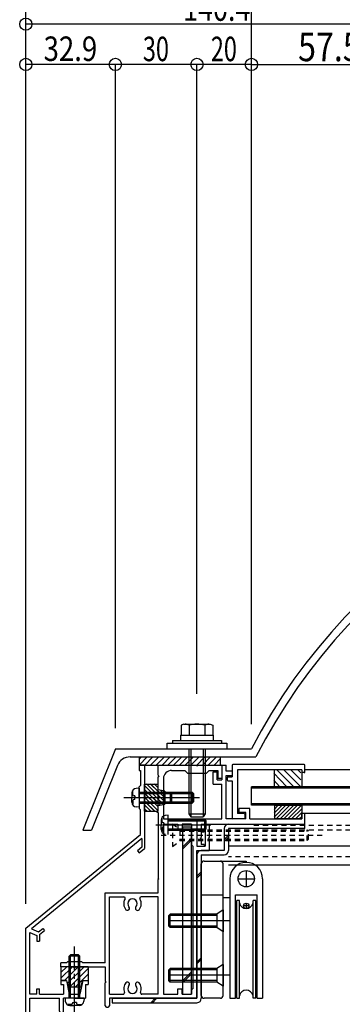
# Model space of a CAD drawing. Extents: x -210 to 210, y -148 to 148.
# Drawn here: x -102 to -63, y -34 to 86 of the extents above; entities that cross this region are included whole.
import ezdxf
from ezdxf.enums import TextEntityAlignment as Align

# ---------------------------------------------------------------- set-up
doc = ezdxf.new("R2010")
doc.units = 0
doc.header["$LTSCALE"] = 10
doc.header["$PDMODE"] = 32
doc.header["$PDSIZE"] = 1.5
doc.linetypes.add('DASHDOT', pattern=[0.5375, 0.375, -0.05, 0.0625, -0.05])
doc.linetypes.add('DOT', pattern=[0.1125, 0.0625, -0.05])
for name, color, linetype in [('St', 127, 'CONTINUOUS'), ('その他部品等', 128, 'CONTINUOUS'), ('ガラス', 48, 'CONTINUOUS'), ('ゴム等', 63, 'CONTINUOUS'), ('ボルト／ビス', 64, 'CONTINUOUS'), ('別途部材', 96, 'CONTINUOUS'), ('型材断面', 47, 'CONTINUOUS'), ('寸法', 80, 'CONTINUOUS'), ('文字', 79, 'CONTINUOUS'), ('通り芯', 15, 'CONTINUOUS'), ('鉄骨等', 112, 'CONTINUOUS')]:
    doc.layers.add(name, color=color, linetype=linetype)
doc.styles.add('TextStyle03', font='MONOTXT', dxfattribs={"height": 1, "bigfont": 'BIGFONT'})

# ---------------------------------------------------------------- blocks, each defined once
blk = doc.blocks.new('*GRP_0002')
at = {"layer": '通り芯', "linetype": 'CONTINUOUS'}
for p, q in [((-78.40638, -7.420432), (-78.40638, -5.920432)), ((-78.40638, -5.920432), (-77.90638, -5.920432)), ((-77.90638, -6.920432), (-77.90638, -5.920432)), ((-77.30638, -5.0871), (-76.80638, -5.0871)), ((-77.30638, -5.0871), (-77.30638, -6.920432)), ((-76.80638, -5.853773), (-76.80638, -5.0871)), ((-76.073048, -5.853773), (-76.80638, -5.853773)), ((-76.073048, -5.853773), (-76.073048, -6.353773)), ((-77.90638, -6.920432), (-77.30638, -6.920432)), ((-76.80638, -6.353773), (-76.073048, -6.353773)), ((-76.80638, -11.687108), (-76.80638, -6.353773)), ((-78.40638, -7.420432), (-77.30638, -7.420432)), ((-77.30638, -11.687108), (-77.30638, -7.420432)), ((-73.90638, -10.42044), (-75.239713, -10.42044)), ((-75.239713, -10.42044), (-75.239713, -10.92044)), ((-73.90638, -11.687108), (-73.90638, -10.42044)), ((-80.37158, -11.687108), (-80.37158, -15.053787)), ((-80.37158, -11.687108), (-77.30638, -11.687108)), ((-74.40638, -11.687108), (-76.80638, -11.687108)), ((-74.40638, -10.92044), (-75.239713, -10.92044)), ((-74.40638, -11.687108), (-74.40638, -10.92044)), ((-73.90638, -11.687112), (-67.539718, -11.687095)), ((-67.13972, -11.020428), (-67.539718, -11.020428)), ((-67.539718, -11.687095), (-67.539718, -11.020428)), ((-67.139715, -12.353765), (-67.13972, -11.020428)), ((-79.87158, -12.353787), (-67.139715, -12.353765)), ((-79.87158, -12.353787), (-79.87158, -13.053787)), ((-79.47158, -13.053787), (-79.87158, -13.053787)), ((-79.47158, -13.28712), (-79.47158, -13.053787)), ((-79.97158, -14.053787), (-79.87158, -13.953787)), ((-79.97158, -14.053787), (-79.87158, -14.153787)), ((-79.87158, -13.28712), (-79.47158, -13.28712)), ((-79.87158, -13.28712), (-79.87158, -13.953787)), ((-79.87158, -14.153787), (-79.87158, -14.820455)), ((-80.37158, -15.053787), (-79.47158, -15.053787)), ((-79.47158, -14.820455), (-79.87158, -14.820455)), ((-79.47158, -14.820455), (-79.47158, -15.053787))]:
    blk.add_line(p, q, dxfattribs=at)
blk = doc.blocks.new('*GRP_0006')
at = {"layer": '型材断面', "linetype": 'CONTINUOUS'}
for p, q in [((-76.073048, -5.120442), (-76.073048, -6.520442)), ((-67.239715, -5.020442), (-75.973048, -5.020442)), ((-75.40638, -5.687108), (-75.40638, -11.020442)), ((-67.539715, -5.687108), (-75.40638, -5.687108)), ((-67.539715, -5.687108), (-67.539715, -5.920442)), ((-67.239715, -6.020442), (-67.439715, -6.020442)), ((-67.139715, -5.920442), (-67.139715, -5.120442)), ((-76.673048, -6.620442), (-76.673048, -6.920442)), ((-76.573048, -6.520442), (-76.073048, -6.520442)), ((-76.573048, -7.020442), (-76.073048, -7.020442)), ((-76.073048, -7.020442), (-76.073048, -11.587108)), ((-74.60638, -11.687108), (-75.973048, -11.687108)), ((-74.60638, -11.020442), (-75.40638, -11.020442)), ((-74.50638, -11.120442), (-74.50638, -11.587108))]:
    blk.add_line(p, q, dxfattribs=at)
for centre, start, end in [((-75.973044, -5.120444), 90, 180), ((-67.439711, -5.920444), 180, 270), ((-67.239711, -5.120444), 0, 90), ((-67.239711, -5.920444), 270, 360), ((-76.573044, -6.620444), 90, 180), ((-76.573044, -6.920444), 180, 270), ((-75.973044, -11.587111), 180, 270), ((-74.606377, -11.120444), 0, 90), ((-74.606377, -11.587111), 270, 360)]:
    blk.add_arc(centre, 0.1, start, end, dxfattribs=at)
blk = doc.blocks.new('*HAT_0001')
at = {"layer": 'ゴム等'}
for p, q in [((-84.5, -9.875), (-86.825, -7.575)), ((-84.9, -9.975), (-86.825, -8.05)), ((-84.325, -9.6), (-86.55, -7.375)), ((-84.325, -9.125), (-86.075, -7.375)), ((-85.15, -7.825), (-85.6, -7.375)), ((-84.325, -8.675), (-84.85, -8.15)), ((-85.15, -10.175), (-86.825, -8.525)), ((-85.575, -10.725), (-86.825, -9.45)), ((-85.15, -10.65), (-86.7, -9.1)), ((-86.025, -10.725), (-86.825, -9.925)), ((-86.5, -10.725), (-86.825, -10.4))]:
    blk.add_line(p, q, dxfattribs=at)
blk = doc.blocks.new('*GRP_0010')
at = {"layer": 'ゴム等', "linetype": 'CONTINUOUS'}
for p, q in [((-86.80491, -7.42041), (-85.138242, -7.42041)), ((-86.80491, -7.42041), (-86.80491, -8.92041)), ((-85.138242, -8.12041), (-85.138242, -7.42041)), ((-84.30491, -8.287078), (-85.138242, -8.12041)), ((-84.30491, -8.287078), (-84.30491, -9.887078)), ((-86.638242, -9.087078), (-86.80491, -8.92041)), ((-86.638242, -9.087078), (-86.80491, -9.253743)), ((-86.80491, -9.253743), (-86.80491, -10.753743)), ((-86.80491, -10.753743), (-85.138242, -10.753743)), ((-85.138242, -10.053743), (-84.30491, -9.887078)), ((-85.138242, -10.753743), (-85.138242, -10.053743))]:
    blk.add_line(p, q, dxfattribs=at)
at = {"layer": 'ゴム等'}
blk.add_blockref('*HAT_0001', (0, 0), dxfattribs=at)
blk = doc.blocks.new('*GRP_0011')
at = {"layer": 'ゴム等', "linetype": 'CONTINUOUS'}
for p, q in [((-86.80638, -10.753765), (-86.80638, -7.420432)), ((-86.80638, -7.420432), (-85.139713, -7.420432)), ((-86.80638, -7.611355), (-85.139713, -9.27802)), ((-86.80638, -8.082758), (-85.139713, -9.749425)), ((-86.525895, -7.420432), (-85.139713, -8.806615)), ((-86.054493, -7.420432), (-85.139713, -8.335213)), ((-85.583087, -7.420432), (-85.139713, -7.863807)), ((-85.139713, -10.753765), (-85.139713, -7.420432)), ((-86.80638, -8.554162), (-85.139713, -10.22083)), ((-86.80638, -9.025568), (-85.139713, -10.692235)), ((-86.80638, -9.496972), (-85.549585, -10.753765)), ((-86.80638, -9.968375), (-86.02099, -10.753765)), ((-86.80638, -10.43978), (-86.492395, -10.753765)), ((-86.80638, -10.753765), (-85.139713, -10.753765))]:
    blk.add_line(p, q, dxfattribs=at)
blk = doc.blocks.new('*GRP_0012')
at = {"layer": 'ゴム等', "linetype": 'CONTINUOUS'}
for p, q in [((-97.038245, -29.820432), (-97.038245, -31.4871)), ((-95.538245, -29.820432), (-97.038245, -29.820432)), ((-97.038245, -30.527538), (-96.33114, -29.820432)), ((-97.038245, -31.234648), (-95.62403, -29.820432)), ((-96.583593, -31.4871), (-94.916925, -29.820432)), ((-96.261285, -31.871897), (-94.20982, -29.820432)), ((-96.00271, -32.320432), (-93.704912, -30.022635)), ((-95.371577, -29.9871), (-95.538245, -29.820432)), ((-95.371577, -29.9871), (-95.204912, -29.820432)), ((-93.704912, -29.820432), (-95.204912, -29.820432)), ((-93.704912, -29.820432), (-93.704912, -31.4871)), ((-95.295605, -32.320432), (-93.704912, -30.72974)), ((-97.038245, -31.4871), (-96.338245, -31.4871)), ((-96.338245, -31.4871), (-96.171577, -32.320432)), ((-94.571577, -32.320432), (-96.171577, -32.320432)), ((-94.571577, -32.320432), (-94.404912, -31.4871)), ((-94.404912, -31.4871), (-93.704912, -31.4871))]:
    blk.add_line(p, q, dxfattribs=at)
blk = doc.blocks.new('*HAT_0003')
at = {"layer": 'ゴム等'}
for p, q in [((-70.9, -11.475), (-69.425, -9.975)), ((-70.9, -11), (-69.9, -9.975)), ((-70.9, -10.525), (-70.375, -9.975)), ((-70.9, -10.05), (-70.85, -9.975)), ((-70.625, -11.65), (-68.95, -9.975)), ((-70.15, -11.65), (-68.475, -9.975)), ((-69.675, -11.65), (-68.025, -9.975)), ((-69.2, -11.65), (-67.575, -10.025)), ((-68.75, -11.65), (-67.575, -10.5)), ((-68.275, -11.65), (-67.575, -10.95)), ((-67.8, -11.65), (-67.575, -11.425))]:
    blk.add_line(p, q, dxfattribs=at)
blk = doc.blocks.new('*GRP_0016')
at = {"layer": 'ゴム等', "linetype": 'CONTINUOUS'}
for p, q in [((-70.87305, -10.020428), (-67.539718, -10.020428)), ((-70.87305, -10.020428), (-70.87305, -11.687095)), ((-67.539718, -10.020428), (-67.539718, -11.687095)), ((-67.539718, -11.687095), (-70.87305, -11.687095))]:
    blk.add_line(p, q, dxfattribs=at)
at = {"layer": 'ゴム等'}
blk.add_blockref('*HAT_0003', (0, 0), dxfattribs=at)
blk = doc.blocks.new('*GRP_0017')
at = {"layer": 'ゴム等', "linetype": 'CONTINUOUS'}
for p, q in [((-87.473042, -4.0871), (-87.473042, -5.0871)), ((-87.473042, -4.0871), (-77.473042, -4.0871)), ((-87.473042, -4.379995), (-87.180148, -4.0871)), ((-87.473042, -5.0871), (-86.473042, -4.0871)), ((-85.765938, -4.0871), (-86.765938, -5.0871)), ((-85.058828, -4.0871), (-86.058828, -5.0871)), ((-84.351722, -4.0871), (-85.351722, -5.0871)), ((-83.644618, -4.0871), (-84.644618, -5.0871)), ((-82.937507, -4.0871), (-83.937507, -5.0871)), ((-82.230403, -4.0871), (-83.230403, -5.0871)), ((-81.523297, -4.0871), (-82.523297, -5.0871)), ((-80.816187, -4.0871), (-81.816187, -5.0871)), ((-80.109083, -4.0871), (-81.109083, -5.0871)), ((-79.401973, -4.0871), (-80.401973, -5.0871)), ((-78.694867, -4.0871), (-79.694867, -5.0871)), ((-77.987763, -4.0871), (-78.987763, -5.0871)), ((-77.473042, -4.27949), (-78.280653, -5.0871)), ((-77.473042, -5.0871), (-77.473042, -4.0871)), ((-87.473042, -5.0871), (-77.473042, -5.0871)), ((-77.464902, -4.978455), (-77.573548, -5.0871))]:
    blk.add_line(p, q, dxfattribs=at)
blk = doc.blocks.new('*HAT_0006')
at = {"layer": 'ゴム等', "linetype": 'CONTINUOUS'}
for p, q in [((-68.55, -7.7), (-70.625, -5.625)), ((-67.7, -7.7), (-69.775, -5.625)), ((-67.65, -6.9), (-68.925, -5.625)), ((-67.65, -6.05), (-68.075, -5.625)), ((-69.4, -7.7), (-70.975, -6.1)), ((-70.25, -7.7), (-70.975, -6.95))]:
    blk.add_line(p, q, dxfattribs=at)
blk = doc.blocks.new('*GRP_0023')
at = {"layer": 'ゴム等', "linetype": 'CONTINUOUS'}
for p, q in [((-70.873048, -7.753775), (-70.873048, -5.687108)), ((-67.539715, -5.687108), (-70.873048, -5.687108)), ((-67.539715, -5.687108), (-67.539715, -7.753775)), ((-67.539715, -7.753775), (-70.873048, -7.753775))]:
    blk.add_line(p, q, dxfattribs=at)
at = {"layer": 'ゴム等'}
blk.add_blockref('*HAT_0006', (0, 0), dxfattribs=at)
blk = doc.blocks.new('*GRP_0027')
at = {"layer": 'ボルト／ビス', "linetype": 'CONTINUOUS'}
for p, q in [((-88.209943, -8.288198), (-88.290662, -8.288198)), ((-88.209943, -8.72041), (-88.209943, -8.288198)), ((-87.471577, -7.92041), (-87.820965, -7.950978)), ((-87.471577, -7.92041), (-87.471577, -10.253743)), ((-87.471577, -8.42041), (-80.971577, -8.42041)), ((-80.971577, -8.42041), (-80.80491, -8.587078)), ((-80.971577, -8.42041), (-80.971577, -9.753743)), ((-88.995373, -9.087078), (-80.047285, -9.087078)), ((-88.338242, -8.515488), (-88.338242, -9.087078)), ((-88.338242, -9.658665), (-88.338242, -9.087078)), ((-88.209943, -9.453743), (-88.209943, -9.885958)), ((-87.993247, -8.853743), (-88.076607, -8.853743)), ((-87.993247, -9.32041), (-88.076607, -9.32041)), ((-87.993247, -8.853743), (-87.993247, -9.087078)), ((-87.993247, -9.32041), (-87.993247, -9.087078)), ((-87.471577, -8.587078), (-80.80491, -8.587078)), ((-87.471577, -9.587078), (-80.80491, -9.587078)), ((-80.971577, -9.753743), (-80.80491, -9.587078)), ((-80.80491, -8.587078), (-80.80491, -9.587078)), ((-88.209943, -9.885958), (-88.290662, -9.885958)), ((-87.471577, -10.253743), (-87.820965, -10.223175)), ((-87.471577, -9.753743), (-80.971577, -9.753743))]:
    blk.add_line(p, q, dxfattribs=at)
for centre, radius, start, end in [((-87.771578, -8.515489), 0.566667, 94.999989, 180), ((-88.07661, -8.720411), 0.133333, 180, 270), ((-88.07661, -9.453744), 0.133333, 90, 180), ((-87.771578, -9.658667), 0.566667, 180, 265.000011)]:
    blk.add_arc(centre, radius, start, end, dxfattribs=at)
blk = doc.blocks.new('*GRP_0029')
at = {"layer": 'ボルト／ビス', "color": 64, "linetype": 'DOT'}
for p, q in [((-83.37158, -12.287072), (-82.47158, -13.020405)), ((-83.37158, -12.287072), (-83.37158, -15.087072)), ((-82.47158, -13.020405), (-82.47158, -14.353737)), ((-82.47158, -13.020405), (-66.87158, -13.020405)), ((-82.47158, -13.187072), (-66.704912, -13.187072)), ((-66.87158, -13.020405), (-66.704912, -13.187072)), ((-66.87158, -14.353737), (-66.87158, -13.020405)), ((-66.704912, -14.187072), (-66.704912, -13.187072)), ((-84.777603, -13.687072), (-65.03877, -13.687072)), ((-83.37158, -15.087072), (-82.47158, -14.353737)), ((-82.47158, -14.187072), (-66.704912, -14.187072)), ((-82.47158, -14.353737), (-66.87158, -14.353737)), ((-66.87158, -14.353737), (-66.704912, -14.187072))]:
    blk.add_line(p, q, dxfattribs=at)
blk = doc.blocks.new('*GRP_0031')
at = {"layer": 'ボルト／ビス', "color": 64, "linetype": 'CONTINUOUS'}
for p, q in [((-88.211413, -8.28822), (-88.292133, -8.28822)), ((-88.211413, -8.720432), (-88.211413, -8.28822)), ((-87.473048, -7.920432), (-87.822435, -7.951)), ((-87.473048, -7.920432), (-87.473048, -10.253765)), ((-87.473048, -8.420432), (-83.639713, -8.420432)), ((-83.639713, -8.420432), (-83.473048, -8.5871)), ((-83.639713, -8.420432), (-83.639713, -9.753765)), ((-88.339713, -8.51551), (-88.339713, -9.0871)), ((-88.339713, -9.658687), (-88.339713, -9.0871)), ((-88.211413, -9.453765), (-88.211413, -9.88598)), ((-87.994718, -8.853765), (-88.078078, -8.853765)), ((-87.994718, -9.320432), (-88.078078, -9.320432)), ((-87.994718, -8.853765), (-87.994718, -9.0871)), ((-87.994718, -9.320432), (-87.994718, -9.0871)), ((-87.473048, -8.5871), (-83.473048, -8.5871)), ((-87.473048, -9.5871), (-83.473048, -9.5871)), ((-83.639713, -9.753765), (-83.473048, -9.5871)), ((-83.473048, -8.5871), (-83.473048, -9.5871)), ((-88.211413, -9.88598), (-88.292133, -9.88598)), ((-87.473048, -10.253765), (-87.822435, -10.223197)), ((-87.473048, -9.753765), (-83.639713, -9.753765))]:
    blk.add_line(p, q, dxfattribs=at)
at = {"layer": 'ボルト／ビス', "color": 64, "linetype": 'DASHDOT'}
blk.add_line((-89.339713, -9.0871), (-82.473048, -9.0871), dxfattribs=at)
at = {"layer": 'ボルト／ビス', "color": 64, "linetype": 'CONTINUOUS'}
for centre, radius, start, end in [((-87.773047, -8.515513), 0.566667, 94.999989, 180), ((-88.078078, -8.720435), 0.133333, 180, 270), ((-88.078078, -9.453769), 0.133333, 90, 180), ((-87.773047, -9.658691), 0.566667, 180, 265.000011)]:
    blk.add_arc(centre, radius, start, end, dxfattribs=at)
blk = doc.blocks.new('*GRP_0032')
at = {"layer": 'ボルト／ビス', "color": 64, "linetype": 'DASHDOT'}
blk.add_line((-95.37158, -35.55328), (-95.37158, -27.35328), dxfattribs=at)
at = {"layer": 'ボルト／ビス', "color": 64, "linetype": 'CONTINUOUS'}
for p, q in [((-96.038248, -28.519945), (-95.87158, -28.35328)), ((-94.704912, -28.519945), (-96.038248, -28.519945)), ((-96.038248, -33.686612), (-96.038248, -28.519945)), ((-94.87158, -28.35328), (-95.87158, -28.35328)), ((-95.87158, -33.686612), (-95.87158, -28.35328)), ((-94.704912, -28.519945), (-94.87158, -28.35328)), ((-94.87158, -33.686612), (-94.87158, -28.35328)), ((-94.704912, -33.686612), (-94.704912, -28.519945)), ((-96.538248, -33.686612), (-96.50768, -34.036)), ((-94.204912, -33.686612), (-96.538248, -33.686612)), ((-94.204912, -33.686612), (-94.23548, -34.036)), ((-96.17046, -34.424978), (-96.17046, -34.505698)), ((-95.738248, -34.424978), (-96.17046, -34.424978)), ((-95.94317, -34.55328), (-95.37158, -34.55328)), ((-95.604912, -34.208283), (-95.37158, -34.208283)), ((-95.604912, -34.208283), (-95.604912, -34.291645)), ((-95.138248, -34.208283), (-95.37158, -34.208283)), ((-94.79999, -34.55328), (-95.37158, -34.55328)), ((-95.138248, -34.208283), (-95.138248, -34.291645)), ((-95.004912, -34.424978), (-94.5727, -34.424978)), ((-94.5727, -34.424978), (-94.5727, -34.505698))]:
    blk.add_line(p, q, dxfattribs=at)
for centre, radius, start, end in [((-95.943169, -33.986617), 0.566667, 184.999989, 270), ((-95.738246, -34.291649), 0.133333, 270, 360), ((-95.004913, -34.291649), 0.133333, 180, 270), ((-94.799991, -33.986617), 0.566667, 270, 355.000011)]:
    blk.add_arc(centre, radius, start, end, dxfattribs=at)
blk = doc.blocks.new('*GRP_0044')
at = {"layer": 'ボルト／ビス', "color": 64, "linetype": 'CONTINUOUS'}
for p, q in [((-81.975332, -0.085893), (-82.296083, -0.202635)), ((-82.296083, -0.202635), (-82.296083, -1.419225)), ((-81.975332, -0.085893), (-78.767832, -0.085893)), ((-81.333832, -0.202635), (-81.333832, -1.419225)), ((-79.409332, -0.202635), (-79.409332, -1.419225)), ((-78.767832, -0.085893), (-78.447083, -0.202635)), ((-78.447083, -0.202635), (-78.447083, -1.419225)), ((-81.371583, -3.085893), (-81.371583, -11.085893)), ((-81.13825, -3.085893), (-81.13825, -11.419225)), ((-79.604915, -3.085893), (-79.604915, -11.419225)), ((-79.371583, -3.085893), (-79.371583, -11.085893)), ((-81.371583, -11.085893), (-81.13825, -11.419225)), ((-81.371583, -11.085893), (-79.371583, -11.085893)), ((-81.13825, -11.419225), (-79.604915, -11.419225)), ((-81.13825, -11.419225), (-79.604915, -11.419225)), ((-79.371583, -11.085893), (-79.604915, -11.419225))]:
    blk.add_line(p, q, dxfattribs=at)
at = {"layer": 'ボルト／ビス', "linetype": 'CONTINUOUS'}
for p, q in [((-83.371583, -2.085893), (-83.371583, -2.419225)), ((-83.371583, -2.085893), (-77.371583, -2.085893)), ((-82.371583, -1.419225), (-82.371583, -2.085893)), ((-82.371583, -1.419225), (-78.371583, -1.419225)), ((-82.296083, -1.419225), (-78.447083, -1.419225)), ((-78.371583, -1.419225), (-78.371583, -2.085893)), ((-77.371583, -2.085893), (-77.371583, -2.419225)), ((-84.03825, -3.085893), (-84.03825, -2.419225)), ((-84.03825, -2.419225), (-76.704915, -2.419225)), ((-84.03825, -3.085893), (-76.704915, -3.085893)), ((-76.704915, -2.419225), (-76.704915, -3.085893))]:
    blk.add_line(p, q, dxfattribs=at)
at = {"layer": 'ボルト／ビス', "color": 64, "linetype": 'CONTINUOUS'}
for centre, radius, start, end in [((-81.814959, -1.135676), 1.049784, 62.721967, 90), ((-80.371583, -4.109915), 4.024022, 76.165002, 103.834985), ((-78.928207, -1.135676), 1.049784, 90, 117.278033)]:
    blk.add_arc(centre, radius, start, end, dxfattribs=at)
blk = doc.blocks.new('*GRP_0147')
at = {"layer": '別途部材', "linetype": 'CONTINUOUS'}
for p, q in [((-74.338248, -18.019948), (-74.338248, -20.019948)), ((-76.338248, -19.019948), (-76.338248, -33.686615)), ((-75.338248, -19.019948), (-73.338248, -19.019948)), ((-72.338248, -19.019948), (-72.338248, -33.686615)), ((-75.671577, -33.686615), (-75.671577, -21.019948)), ((-75.671577, -21.019948), (-73.004912, -21.019948)), ((-75.171577, -21.686615), (-75.504912, -21.686615)), ((-75.504912, -33.686615), (-75.504912, -21.686615)), ((-75.171577, -33.686615), (-75.171577, -21.686615)), ((-73.171577, -21.686615), (-73.504912, -21.686615)), ((-73.504912, -33.686615), (-73.504912, -21.686615)), ((-73.171577, -33.686615), (-73.171577, -21.686615)), ((-73.004912, -33.686615), (-73.004912, -21.019948)), ((-74.004912, -22.35328), (-74.671577, -22.35328)), ((-74.338248, -22.019948), (-74.338248, -22.686615)), ((-76.338248, -33.686615), (-75.671577, -33.686615)), ((-75.504912, -33.686615), (-75.171577, -33.686615)), ((-73.171577, -33.686615), (-73.504912, -33.686615)), ((-73.004912, -33.686615), (-72.338248, -33.686615))]:
    blk.add_line(p, q, dxfattribs=at)
for centre, radius in [((-74.338248, -19.019948), 1), ((-74.338248, -22.35328), 0.333332)]:
    blk.add_circle(centre, radius, dxfattribs=at)
for centre, radius, start, end in [((-74.338246, -19.019949), 2, 90, 180), ((-74.338246, -19.019949), 2, 0, 90), ((-74.338246, -21.839391), 0.847222, 190.38896, 349.61104), ((-74.338246, -33.533838), 0.847222, 10.38896, 169.61104)]:
    blk.add_arc(centre, radius, start, end, dxfattribs=at)
blk = doc.blocks.new('*GRP_0148')
at = {"layer": '別途部材', "linetype": 'CONTINUOUS'}
for p, q in [((-79.504912, -16.853283), (-74.338248, -16.853283)), ((-74.338248, -16.853283), (-74.338245, -17.01995)), ((-79.838248, -33.353283), (-79.838248, -17.186615)), ((-77.17158, -33.353283), (-77.17158, -17.186615)), ((-74.338248, -17.019948), (-74.338248, -17.019948)), ((-79.838248, -21.019948), (-77.17158, -21.019948)), ((-76.338248, -21.353283), (-77.17158, -21.353283)), ((-77.938248, -23.353283), (-77.938248, -25.019948)), ((-77.17158, -24.186618), (-79.838248, -24.186618)), ((-77.938248, -30.019948), (-77.938248, -31.686618)), ((-77.17158, -30.853283), (-79.838248, -30.853283)), ((-77.504912, -33.686615), (-79.504912, -33.686615))]:
    blk.add_line(p, q, dxfattribs=at)
for points in [[(-77.17158, -22.853283), (-77.938248, -23.353283), (-79.838248, -23.353283)], [(-77.17158, -25.519948), (-77.938248, -25.019948), (-79.838248, -25.019948)], [(-77.17158, -29.519948), (-77.938248, -30.019948), (-79.838248, -30.019948)], [(-77.17158, -32.186618), (-77.938248, -31.686618), (-79.838248, -31.686618)]]:
    blk.add_lwpolyline(points, dxfattribs=at)
for centre, start, end in [((-79.504915, -17.186615), 90, 180), ((-77.504915, -17.186615), 0, 90), ((-79.504915, -33.353282), 180, 270), ((-77.504915, -33.353282), 270, 360)]:
    blk.add_arc(centre, 0.333333, start, end, dxfattribs=at)
blk = doc.blocks.new('*GRP_0149')
at = {"layer": 'ボルト／ビス', "linetype": 'CONTINUOUS'}
for p, q in [((-83.671577, -30.019948), (-83.838245, -30.186615)), ((-83.671577, -31.686615), (-83.671577, -30.019948)), ((-77.938248, -30.019948), (-83.671577, -30.019948)), ((-77.17158, -29.519948), (-77.938248, -30.019948)), ((-77.938248, -30.019948), (-77.938248, -31.686615)), ((-77.17158, -29.519948), (-77.17158, -32.186615)), ((-83.838245, -31.519948), (-83.838245, -30.186615)), ((-77.938248, -30.186615), (-83.838245, -30.186615)), ((-76.376512, -30.853283), (-83.838245, -30.853283)), ((-83.671577, -31.686615), (-83.838245, -31.519948)), ((-77.938248, -31.519948), (-83.838245, -31.519948)), ((-77.938248, -31.686615), (-83.671577, -31.686615)), ((-77.17158, -32.186615), (-77.938248, -31.686615))]:
    blk.add_line(p, q, dxfattribs=at)
blk = doc.blocks.new('*GRP_0150')
at = {"layer": 'ボルト／ビス', "linetype": 'CONTINUOUS'}
for p, q in [((-77.17158, -22.853283), (-77.938248, -23.353283)), ((-77.17158, -22.853283), (-77.17158, -25.51995)), ((-83.671577, -23.353283), (-83.838245, -23.51995)), ((-83.838245, -24.853283), (-83.838245, -23.51995)), ((-77.938248, -23.51995), (-83.838245, -23.51995)), ((-83.671577, -25.01995), (-83.671577, -23.353283)), ((-77.938248, -23.353283), (-83.671577, -23.353283)), ((-77.938248, -23.353283), (-77.938248, -25.01995)), ((-76.376512, -24.186618), (-83.838245, -24.186618)), ((-83.671577, -25.01995), (-83.838245, -24.853283)), ((-77.938248, -24.853283), (-83.838245, -24.853283)), ((-77.938248, -25.01995), (-83.671577, -25.01995)), ((-77.17158, -25.51995), (-77.938248, -25.01995))]:
    blk.add_line(p, q, dxfattribs=at)
blk = doc.blocks.new('*GRP_0054')
at = {"layer": 'その他部品等', "linetype": 'CONTINUOUS'}
for name in ['*GRP_0150', '*GRP_0149']:
    blk.add_blockref(name, (0, 0), dxfattribs=at)
at = {"layer": '別途部材', "linetype": 'CONTINUOUS'}
for name in ['*GRP_0148', '*GRP_0147']:
    blk.add_blockref(name, (0, 0), dxfattribs=at)
blk = doc.blocks.new('*DIM_0056')
at = {"layer": '寸法', "color": 0, "linetype": 'BYBLOCK'}
for p in [(-73.704922, 92.366158), (54.132272, -3.08709)]:
    blk.add_line(p, (54.132272, 92.366158), dxfattribs=at)
at = {"layer": '寸法', "color": 0}
blk.add_point((54.132272, 92.366158), dxfattribs=at)
at = {"layer": '寸法', "color": 0, "linetype": 'CONTINUOUS', "style": 'TextStyle03'}
blk.add_text('ドーム呼称寸法', height=3.5, dxfattribs=at).set_placement((-23.425, 92.775), (3.775, 92.775), align=Align.FIT)
blk = doc.blocks.new('*DIM_0058')
at = {"layer": '寸法', "color": 0, "linetype": 'BYBLOCK'}
blk.add_line((-73.704922, 80.800465), (-54.538242, 80.800465), dxfattribs=at)
at = {"layer": '寸法', "color": 0}
for p in [(-73.704922, 80.800465), (-54.538242, 80.800465)]:
    blk.add_point(p, dxfattribs=at)
at = {"layer": '寸法', "color": 0, "linetype": 'CONTINUOUS', "style": 'TextStyle03'}
blk.add_text('57.5', height=3.5, rotation=360, dxfattribs=at).set_placement((-67.9875, 81.2), (-60.3125, 81.2), align=Align.FIT)
blk = doc.blocks.new('*DIM_0059')
at = {"layer": '寸法', "color": 0, "linetype": 'BYBLOCK'}
for p in [(-80.371587, 3.648645), (-73.704922, 80.800465)]:
    blk.add_line(p, (-80.371587, 80.800465), dxfattribs=at)
at = {"layer": '寸法', "color": 0}
for p in [(-80.371587, 80.800465), (-73.704922, 80.800465)]:
    blk.add_point(p, dxfattribs=at)
at = {"layer": '寸法', "color": 0, "linetype": 'CONTINUOUS', "style": 'TextStyle03'}
blk.add_text('20', height=3, dxfattribs=at).set_placement((-78.66875, 81.2), (-75.48125, 81.2), align=Align.FIT)
blk = doc.blocks.new('*DIM_0060')
at = {"layer": '寸法', "color": 0, "linetype": 'BYBLOCK'}
for p in [(-90.371575, -0.5847), (-80.371587, 80.800465)]:
    blk.add_line(p, (-90.371575, 80.800465), dxfattribs=at)
at = {"layer": '寸法', "color": 0}
blk.add_point((-90.371575, 80.800465), dxfattribs=at)
at = {"layer": '寸法', "color": 0, "linetype": 'CONTINUOUS', "style": 'TextStyle03'}
blk.add_text('30', height=3, dxfattribs=at).set_placement((-86.99375, 81.2), (-83.80625, 81.2), align=Align.FIT)
blk = doc.blocks.new('*DIM_0066')
at = {"layer": '寸法', "color": 0, "linetype": 'BYBLOCK'}
for p, q in [((-101.338245, -22.0871), (-101.338245, 92.366158)), ((-73.704922, 92.366158), (-101.338245, 92.366158)), ((-73.704922, -0.08709), (-73.704922, 92.366158))]:
    blk.add_line(p, q, dxfattribs=at)
at = {"layer": '寸法', "color": 0}
for p in [(-101.338245, 92.366158), (-73.704922, 92.366158)]:
    blk.add_point(p, dxfattribs=at)
at = {"layer": '寸法', "color": 0, "linetype": 'CONTINUOUS', "style": 'TextStyle03'}
blk.add_text('82.9', height=3, dxfattribs=at).set_placement((-90.83125, 92.8), (-84.26875, 92.8), align=Align.FIT)
blk = doc.blocks.new('*DIM_0067')
at = {"layer": '寸法', "color": 0, "linetype": 'BYBLOCK'}
for p in [(-101.338245, -22.0871), (-54.538263, 85.733427)]:
    blk.add_line(p, (-101.338245, 85.733427), dxfattribs=at)
at = {"layer": '寸法', "color": 0}
blk.add_point((-101.338245, 85.733427), dxfattribs=at)
at = {"layer": '寸法', "color": 0, "linetype": 'CONTINUOUS', "style": 'TextStyle03'}
blk.add_text('140.4', height=3, dxfattribs=at).set_placement((-82.075, 86.15), (-73.825, 86.15), align=Align.FIT)
blk = doc.blocks.new('*DIM_0068')
at = {"layer": '寸法', "color": 0, "linetype": 'BYBLOCK'}
blk.add_line((-90.371585, 80.800465), (-101.338245, 80.800465), dxfattribs=at)
at = {"layer": '寸法', "color": 0}
for p in [(-101.338245, 80.800465), (-90.371585, 80.800465)]:
    blk.add_point(p, dxfattribs=at)
at = {"layer": '寸法', "color": 0, "linetype": 'CONTINUOUS', "style": 'TextStyle03'}
blk.add_text('32.9', height=3, dxfattribs=at).set_placement((-99.15625, 81.225), (-92.59375, 81.225), align=Align.FIT)
blk = doc.blocks.new('*GRP_0125')
at = {"layer": '鉄骨等', "linetype": 'CONTINUOUS'}
for p, q in [((-86.80638, -5.0871), (-87.473048, -5.0871)), ((-87.473048, -5.0871), (-87.473048, -5.753767)), ((-87.473048, -5.753767), (-87.30638, -5.753767)), ((-87.30638, -5.753767), (-87.30638, -7.5871)), ((-86.80638, -5.0871), (-86.80638, -15.33221)), ((-87.473048, -7.753767), (-87.30638, -7.5871)), ((-87.473048, -8.9871), (-87.473048, -7.753767)), ((-87.373048, -9.0871), (-87.473048, -8.9871)), ((-87.373048, -9.0871), (-87.473048, -9.1871)), ((-87.473048, -9.1871), (-87.473048, -10.420432)), ((-87.473048, -10.420432), (-87.30638, -10.5871)), ((-87.30638, -13.587097), (-87.30638, -10.5871)), ((-101.338248, -25.0871), (-87.30638, -13.587097)), ((-87.139713, -14.096972), (-100.62432, -25.14846)), ((-87.139713, -14.096972), (-87.139713, -15.17442)), ((-87.139713, -15.17442), (-87.655335, -15.597005)), ((-87.655335, -15.597005), (-87.444042, -15.854815)), ((-87.444042, -15.854815), (-86.80638, -15.33221)), ((-101.338248, -36.753767), (-101.338248, -25.0871)), ((-100.62432, -25.14846), (-99.790988, -25.542937)), ((-99.790988, -25.542937), (-99.275365, -25.120352)), ((-99.275365, -25.120352), (-99.064073, -25.378165)), ((-100.838248, -33.186612), (-100.838248, -25.600385)), ((-100.838248, -25.600385), (-100.004915, -25.994863)), ((-100.004915, -25.994863), (-100.004915, -26.66153)), ((-99.671583, -25.876058), (-99.064073, -25.378165)), ((-99.671583, -25.876058), (-99.671583, -26.66153)), ((-100.004915, -26.66153), (-99.671583, -26.66153)), ((-100.004915, -33.186612), (-100.004915, -32.519945)), ((-100.004915, -32.519945), (-99.671583, -32.519945)), ((-99.671583, -33.186612), (-99.671583, -32.519945)), ((-96.37158, -31.4871), (-97.038248, -31.4871)), ((-97.038248, -31.4871), (-97.038248, -31.9871)), ((-97.038248, -31.9871), (-96.704912, -31.9871)), ((-96.704912, -31.9871), (-96.704912, -33.186612)), ((-96.37158, -31.4871), (-96.031678, -33.186612)), ((-94.37158, -31.4871), (-94.711482, -33.186612)), ((-94.37158, -31.4871), (-93.704912, -31.4871)), ((-94.038248, -31.9871), (-93.704912, -31.9871)), ((-94.038248, -31.9871), (-94.038248, -33.686612)), ((-93.704912, -31.4871), (-93.704912, -31.9871)), ((-100.004915, -33.186612), (-100.838248, -33.186612)), ((-100.838248, -36.753767), (-100.838248, -33.686612)), ((-100.838248, -33.686612), (-97.204912, -33.686612)), ((-99.671583, -33.186612), (-96.704912, -33.186612)), ((-97.204912, -35.25328), (-97.204912, -33.686612)), ((-96.704912, -35.25328), (-96.704912, -33.686612)), ((-95.47158, -33.686612), (-96.704912, -33.686612)), ((-96.031678, -33.186612), (-94.711482, -33.186612)), ((-95.37158, -33.586612), (-95.47158, -33.686612)), ((-95.37158, -33.586612), (-95.27158, -33.686612)), ((-95.27158, -33.686612), (-94.038248, -33.686612)), ((-97.038245, -35.419948), (-96.87158, -35.419948)), ((-101.338248, -36.753767), (-100.838248, -36.753767))]:
    blk.add_line(p, q, dxfattribs=at)
for centre, start, end in [((-97.038246, -35.253285), 180, 270), ((-96.87158, -35.253285), 270, 360)]:
    blk.add_arc(centre, 0.166667, start, end, dxfattribs=at)
blk = doc.blocks.new('*GRP_0128')
at = {"layer": 'St', "linetype": 'CONTINUOUS'}
for p, q in [((-85.139713, -5.0871), (-80.471587, -5.0871)), ((-85.139713, -6.320435), (-85.139713, -5.0871)), ((-83.473045, -5.753767), (-81.87159, -5.753767)), ((-81.538257, -6.0871), (-81.87159, -5.753767)), ((-80.371587, -5.1871), (-80.471587, -5.0871)), ((-80.371587, -5.1871), (-80.271587, -5.0871)), ((-80.271587, -5.0871), (-77.30638, -5.0871)), ((-79.204918, -6.0871), (-78.871585, -5.753767)), ((-78.871585, -5.753767), (-77.80638, -5.753767)), ((-77.80638, -5.753767), (-77.80638, -6.753767)), ((-77.30638, -5.0871), (-77.30638, -6.753767)), ((-85.039713, -6.420435), (-85.139713, -6.320435)), ((-85.039713, -6.420435), (-85.139713, -6.520435)), ((-85.139713, -8.9871), (-85.139713, -6.520435)), ((-84.473045, -6.753767), (-84.473045, -11.687108)), ((-81.538257, -6.0871), (-79.204918, -6.0871)), ((-77.30638, -6.753767), (-77.80638, -6.753767)), ((-85.039713, -9.0871), (-85.139713, -8.9871)), ((-85.039713, -9.0871), (-85.139713, -9.1871)), ((-85.139713, -10.753765), (-85.139713, -9.1871)), ((-85.239713, -10.920432), (-85.239713, -10.753765)), ((-85.239713, -10.753765), (-85.139713, -10.753765)), ((-85.139713, -10.920432), (-85.239713, -10.920432)), ((-85.139713, -10.920432), (-85.139713, -18.920435)), ((-84.473045, -11.687108), (-80.37158, -11.687108)), ((-80.37158, -11.687108), (-80.37158, -15.053787)), ((-84.473045, -12.353798), (-82.704928, -12.353792)), ((-84.473045, -12.353798), (-84.473045, -33.186615)), ((-82.704928, -12.353792), (-82.704928, -13.02046)), ((-82.704928, -13.02046), (-82.204928, -13.02046)), ((-81.038248, -12.35379), (-82.204928, -12.353792)), ((-82.204928, -12.353792), (-82.204928, -13.02046)), ((-81.038248, -12.35379), (-81.038248, -14.853773)), ((-78.87158, -12.453787), (-79.37158, -12.453787)), ((-79.37158, -12.453787), (-79.37158, -15.053787)), ((-78.87158, -12.453787), (-78.87158, -13.953787)), ((-78.97158, -14.053787), (-78.87158, -13.953787)), ((-78.97158, -14.053787), (-78.87158, -14.153787)), ((-78.87158, -14.153787), (-78.87158, -15.553787)), ((-80.87158, -15.02044), (-81.038248, -14.853773)), ((-80.87158, -15.02044), (-80.87158, -32.519948)), ((-80.37158, -15.053787), (-79.37158, -15.053787)), ((-80.37158, -33.686615), (-80.37158, -15.553787)), ((-80.37158, -15.553787), (-78.87158, -15.553787)), ((-85.039713, -19.020435), (-85.139713, -18.920435)), ((-85.039713, -19.020435), (-85.139713, -19.120435)), ((-85.139713, -20.753767), (-85.139713, -19.120435)), ((-91.604912, -29.320432), (-91.604912, -20.753767)), ((-91.604912, -20.753767), (-85.139713, -20.753767)), ((-91.104912, -33.186615), (-91.104912, -21.246298)), ((-91.104912, -21.253767), (-89.328963, -21.253767)), ((-85.139713, -21.253767), (-87.214197, -21.253767)), ((-85.139713, -33.186615), (-85.139713, -21.253767)), ((-96.371577, -29.320432), (-97.038245, -29.320432)), ((-97.038245, -29.820432), (-97.038245, -29.320432)), ((-95.471577, -29.820432), (-97.038245, -29.820432)), ((-96.204912, -29.153767), (-96.371577, -29.320432)), ((-96.204912, -29.153767), (-94.538245, -29.153767)), ((-95.371577, -29.720432), (-95.471577, -29.820432)), ((-95.271577, -29.820432), (-95.371577, -29.720432)), ((-95.271577, -29.820432), (-91.604912, -29.820432)), ((-94.538245, -29.153767), (-94.371577, -29.320432)), ((-91.604912, -29.320432), (-94.371577, -29.320432)), ((-91.604912, -29.820432), (-91.604912, -31.586603)), ((-91.504912, -31.686603), (-91.604912, -31.586603)), ((-91.504912, -31.686603), (-91.604912, -31.786603)), ((-91.604912, -34.619938), (-91.604912, -31.786603)), ((-82.704915, -33.186615), (-82.704915, -32.519948)), ((-82.704915, -32.519948), (-82.204915, -32.519948)), ((-82.204915, -33.186615), (-82.204915, -32.519948)), ((-81.038248, -32.519948), (-81.038248, -33.186615)), ((-81.038248, -32.519948), (-80.87158, -32.519948)), ((-91.104912, -33.186615), (-89.417225, -33.186615)), ((-84.139713, -33.686615), (-91.104912, -33.686615)), ((-91.104912, -33.686615), (-91.104912, -34.619938)), ((-85.139713, -33.186615), (-87.125937, -33.186615)), ((-84.473045, -33.186615), (-82.704915, -33.186615)), ((-80.37158, -33.686615), (-84.139713, -33.686615)), ((-82.204915, -33.186615), (-81.038248, -33.186615)), ((-91.438245, -34.786603), (-91.27158, -34.786603))]:
    blk.add_line(p, q, dxfattribs=at)
for centre, radius, start, end in [((-83.473047, -6.753772), 1, 90, 180), ((-88.271581, -22.087103), 1.083333, 147.769086, 222.542389), ((-89.328963, -21.420437), 0.166667, 327.769086, 450), ((-88.271581, -22.087103), 0.583333, 317.457615, 582.542407), ((-88.271581, -22.087103), 1.083333, 317.457518, 392.230914), ((-87.214199, -21.420437), 0.166667, 90, 212.230914), ((-88.885562, -22.650549), 0.25, 222.542364, 402.542397), ((-87.6576, -22.650549), 0.25, 137.457576, 317.457232), ((-88.271581, -32.519953), 1.083333, 137.457611, 203.578159), ((-88.885562, -31.956506), 0.25, 317.457603, 497.457636), ((-88.271581, -32.519953), 0.583333, 137.457593, 402.542385), ((-87.6576, -31.956506), 0.25, 42.542768, 222.542424), ((-88.271581, -32.519953), 1.083333, 336.421841, 402.542482), ((-89.417225, -33.019952), 0.166667, -90, 23.578159), ((-87.125937, -33.019952), 0.166667, 156.421841, 270), ((-91.438247, -34.61994), 0.166667, 180, 270), ((-91.27158, -34.61994), 0.166667, 270, 360)]:
    blk.add_arc(centre, radius, start, end, dxfattribs=at)
blk = doc.blocks.new('*GRP_0132')
at = {"layer": 'St', "linetype": 'CONTINUOUS'}
for p, q in [((-81.03825, -12.687122), (-82.104918, -12.687122)), ((-82.104915, -33.186603), (-82.104915, -12.687122)), ((-81.038248, -33.186603), (-81.038248, -12.687122)), ((-81.03825, -14.043163), (-82.104918, -15.109828)), ((-81.03825, -14.278863), (-82.104918, -15.345528)), ((-81.038248, -30.432575), (-82.104915, -31.49924)), ((-81.038248, -30.668275), (-82.104915, -31.73494)), ((-82.104915, -33.186603), (-81.038248, -33.186603))]:
    blk.add_line(p, q, dxfattribs=at)
blk = doc.blocks.new('*GRP_0133')
at = {"layer": 'St', "linetype": 'CONTINUOUS'}
for p, q in [((-77.038248, -12.887115), (-77.038248, -15.553787)), ((-76.504915, -12.353783), (-67.139715, -12.353765)), ((-67.13972, -12.887097), (-76.504915, -12.887115)), ((-76.504915, -12.887115), (-76.504915, -15.553787)), ((-67.13972, -12.887097), (-67.13972, -12.353765)), ((-76.504912, -13.67594), (-77.038245, -14.209273)), ((-76.504912, -13.91164), (-77.038245, -14.444973)), ((-77.038248, -15.553787), (-79.838248, -15.553787)), ((-80.37158, -16.08712), (-80.37158, -33.686615)), ((-79.838248, -16.08712), (-77.038248, -16.08712)), ((-79.838248, -16.08712), (-79.838248, -33.686615)), ((-79.838245, -18.191725), (-80.371577, -18.725058)), ((-79.838245, -18.427425), (-80.371577, -18.960758)), ((-79.838245, -28.706092), (-80.371577, -29.239425)), ((-79.838245, -28.941792), (-80.371577, -29.475125)), ((-90.77158, -33.686615), (-90.77158, -34.219948)), ((-90.77158, -33.686615), (-80.37158, -33.686615)), ((-85.51122, -33.686615), (-86.044553, -34.219948)), ((-85.27552, -33.686615), (-85.808853, -34.219948)), ((-90.77158, -34.219948), (-80.37158, -34.219948))]:
    blk.add_line(p, q, dxfattribs=at)
for centre, start, end in [((-76.504916, -12.887118), -269.999899, -180), ((-79.838249, -16.087124), -270, -180), ((-77.03825, -15.55379), -90, 0), ((-80.371583, -33.686613), 270, 360)]:
    blk.add_arc(centre, 0.533333, start, end, dxfattribs=at)

msp = doc.modelspace()

# ---------------------------------------------------------------- linework, layer by layer
at = {"layer": 'St', "linetype": 'DOT'}
for p, q in [((-9.786327, -12.520407), (-73.704912, -12.520407)), ((-9.786327, -13.05374), (-73.704912, -13.05374)), ((-9.786327, -16.35374), (-76.504915, -16.35374))]:
    msp.add_line(p, q, dxfattribs=at)
at = {"layer": 'ガラス', "linetype": 'CONTINUOUS'}
for p, q in [((-15.120783, -7.753745), (-73.704922, -7.753745)), ((-73.704922, -10.02041), (-73.704922, -7.753745)), ((-15.120783, -7.92041), (-73.704922, -7.92041)), ((-15.120783, -9.853745), (-73.704922, -9.853745)), ((-15.120783, -10.02041), (-73.704922, -10.02041))]:
    msp.add_line(p, q, dxfattribs=at)
at = {"layer": 'ボルト／ビス', "color": 32, "linetype": 'CONTINUOUS'}
for p, q in [((-84.771577, -11.848815), (-84.771577, -12.420405)), ((-84.643278, -11.621525), (-84.723998, -11.621525)), ((-84.643278, -12.05374), (-84.643278, -11.621525)), ((-83.904912, -11.25374), (-84.254302, -11.284305)), ((-83.904912, -13.58707), (-83.904912, -11.25374)), ((-83.904912, -11.75374), (-79.404912, -11.75374)), ((-83.904912, -11.920405), (-79.238248, -11.920405)), ((-79.404912, -11.75374), (-79.238248, -11.920405)), ((-79.404912, -13.08707), (-79.404912, -11.75374)), ((-79.238248, -12.920405), (-79.238248, -11.920405)), ((-85.428708, -12.420405), (-78.690488, -12.420405)), ((-84.771577, -12.991995), (-84.771577, -12.420405)), ((-84.643278, -13.219285), (-84.723998, -13.219285)), ((-84.643278, -12.78707), (-84.643278, -13.219285)), ((-84.426583, -12.18707), (-84.509943, -12.18707)), ((-84.426583, -12.65374), (-84.509943, -12.65374)), ((-84.426583, -12.18707), (-84.426583, -12.420405)), ((-84.426583, -12.65374), (-84.426583, -12.420405)), ((-83.904912, -12.920405), (-79.238248, -12.920405)), ((-83.904912, -13.08707), (-79.404912, -13.08707)), ((-79.404912, -13.08707), (-79.238248, -12.920405))]:
    msp.add_line(p, q, dxfattribs=at)
for centre, radius, start, end in [((-84.204917, -11.848817), 0.566667, 94.999989, 180), ((-84.509949, -12.053739), 0.133333, 180, 270), ((-84.204917, -12.991995), 0.566667, 180, 265.000011), ((-84.509949, -12.787073), 0.133333, 90, 180)]:
    msp.add_arc(centre, radius, start, end, dxfattribs=at)
at = {"layer": '別途部材', "color": 96, "linetype": 'CONTINUOUS'}
for p, q in [((-90.37158, -3.085905), (-94.371572, -13.085905)), ((-90.37158, -3.085905), (-73.704915, -3.085905)), ((-88.563995, -4.0871), (-73.15006, -4.0871)), ((-90.11331, -5.136032), (-93.293257, -13.085905))]:
    msp.add_line(p, q, dxfattribs=at)
at = {"layer": '別途部材', "linetype": 'CONTINUOUS'}
msp.add_line((-94.371572, -13.085905), (-93.293257, -13.085905), dxfattribs=at)
for radius, end in [(72.078542, 152.472719), (71.126582, 152.981359)]:
    msp.add_arc((-9.78632, -36.398511), radius, 90, end, dxfattribs=at)
at = {"layer": '別途部材', "color": 96, "linetype": 'CONTINUOUS'}
msp.add_arc((-88.563995, -5.755745), 1.668651, 90.001373, 158.200992, dxfattribs=at)
at = {"layer": '型材断面', "linetype": 'CONTINUOUS'}
for p, q in [((-21.454115, -5.687075), (-67.139715, -5.687075)), ((-19.352995, -11.020407), (-67.13972, -11.020407)), ((-19.352995, -15.020405), (-76.504915, -15.020405)), ((-9.786327, -17.35374), (-76.504915, -17.35374))]:
    msp.add_line(p, q, dxfattribs=at)

# ---------------------------------------------------------------- block references
at = {"layer": 'St', "linetype": 'CONTINUOUS'}
for name in ['*GRP_0128', '*GRP_0133', '*GRP_0132']:
    msp.add_blockref(name, (0, 0), dxfattribs=at)
at = {"layer": 'ゴム等', "linetype": 'CONTINUOUS'}
for name in ['*GRP_0017', '*GRP_0023', '*GRP_0010', '*GRP_0011', '*GRP_0016', '*GRP_0012']:
    msp.add_blockref(name, (0, 0), dxfattribs=at)
at = {"layer": 'ボルト／ビス', "linetype": 'CONTINUOUS'}
for name in ['*GRP_0044', '*GRP_0031', '*GRP_0027', '*GRP_0032']:
    msp.add_blockref(name, (0, 0), dxfattribs=at)
at = {"layer": 'ボルト／ビス', "color": 64, "linetype": 'DOT'}
msp.add_blockref('*GRP_0029', (0, 0), dxfattribs=at)
at = {"layer": '型材断面', "linetype": 'CONTINUOUS'}
msp.add_blockref('*GRP_0006', (0, 0), dxfattribs=at)
at = {"layer": '寸法', "linetype": 'CONTINUOUS'}
for name in ['*DIM_0056', '*DIM_0066', '*DIM_0067', '*DIM_0058', '*DIM_0068', '*DIM_0060', '*DIM_0059']:
    msp.add_blockref(name, (0, 0), dxfattribs=at)
at = {"layer": '文字', "linetype": 'DOT'}
msp.add_blockref('*GRP_0054', (0, 0), dxfattribs=at)
at = {"layer": '通り芯', "linetype": 'CONTINUOUS'}
msp.add_blockref('*GRP_0002', (0, 0), dxfattribs=at)
at = {"layer": '鉄骨等', "linetype": 'CONTINUOUS'}
msp.add_blockref('*GRP_0125', (0, 0), dxfattribs=at)

doc.saveas('drawing.dxf')
